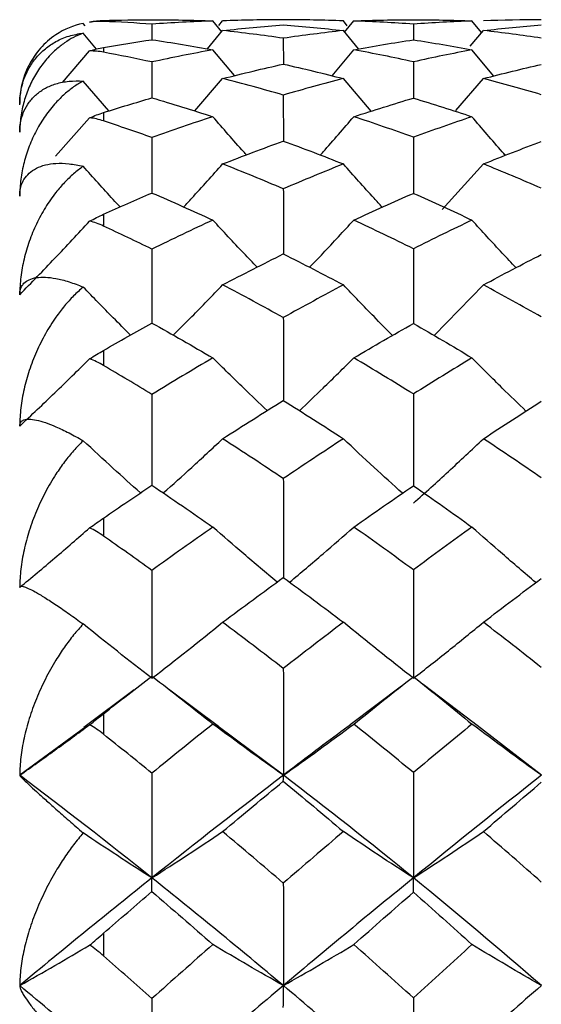
# Paper-space layout '_Left' of a CAD drawing. Units: millimetres. Extents: x -38 to 231, y -33 to 33.
# Drawn here: x 65 to 68, y 5 to 11 of the extents above; entities that cross this region are included whole.
import ezdxf

# ---------------------------------------------------------------- set-up
doc = ezdxf.new("R2010")
doc.units = ezdxf.units.MM

psp = doc.layouts.new('_Left')

# ---------------------------------------------------------------- linework, layer by layer
at = {"color": 7, "linetype": 'Continuous', "lineweight": 25}
for p, q in [((65.2915, 10.7627), (65.2789, 10.7779)), ((65.4, 10.7897), (65.4, 10.7953)), ((65.6886, 10.7732), (65.6886, 10.6805)), ((66.1061, 10.7279), (66.0523, 10.7928)), ((66.0881, 10.7658), (66.1105, 10.7928)), ((66.8541, 10.7643), (66.8306, 10.7928)), ((66.8379, 10.7264), (66.8928, 10.7928)), ((67.2481, 10.7736), (67.2482, 10.6797)), ((67.6544, 10.7232), (67.5975, 10.7928)), ((65.3586, 10.6251), (65.2789, 10.7204)), ((66.0194, 10.6261), (66.1105, 10.7352)), ((66.4725, 10.6893), (66.4727, 10.5345)), ((66.9216, 10.6254), (66.8306, 10.7352)), ((67.5875, 10.6421), (67.6657, 10.7352)), ((65.1553, 10.4252), (65.3172, 10.6135)), ((66.182, 10.4663), (66.0523, 10.6203)), ((66.7629, 10.4657), (66.8928, 10.6203)), ((67.7271, 10.4642), (67.5975, 10.6203)), ((65.6886, 10.5478), (65.6886, 10.333)), ((67.2481, 10.5488), (67.2484, 10.3315)), ((65.4322, 10.2561), (65.2789, 10.4344)), ((65.9448, 10.2557), (66.1105, 10.4488)), ((66.9961, 10.2544), (66.8306, 10.4488)), ((67.5011, 10.2579), (67.6657, 10.4488)), ((66.4725, 10.3507), (66.4727, 10.0752)), ((65.1131, 9.9865), (65.3172, 10.215)), ((65.6886, 10.0975), (65.6887, 9.7623)), ((67.2481, 10.0992), (67.2485, 9.7593)), ((67.4201, 9.6687), (67.6657, 9.9397)), ((67.3711, 8.9173), (67.6657, 9.2187)), ((67.1766, 6.8265), (66.8709, 6.5952)), ((67.604, 6.6097), (67.3066, 6.8362)), ((65.5832, 6.8048), (65.283, 6.5799)), ((66.086, 6.5853), (65.7883, 6.8088)), ((65.2937, 6.5835), (64.9002, 6.2949)), ((66.4728, 6.295), (66.0843, 6.586)), ((68.0118, 6.295), (67.6023, 6.6108))]:
    psp.add_line(p, q, dxfattribs=at)
at = {"color": 7, "linetype": 'Continuous', "lineweight": 25, "flags": 128}
for points in [[(65.4, 10.6341), (65.4, 10.6307), (65.4, 10.6273), (65.4, 10.6238), (65.4, 10.6203), (65.4, 10.6168), (65.4, 10.6132), (65.4, 10.6097), (65.4, 10.606)], [(65.4, 10.2461), (65.4, 10.24), (65.4, 10.2339), (65.4, 10.2277), (65.4, 10.2215), (65.4, 10.2153), (65.4, 10.209), (65.4, 10.2027), (65.4, 10.1963)], [(65.4, 9.6399), (65.4, 9.6311), (65.4, 9.6224), (65.4, 9.6136), (65.4, 9.6048), (65.4, 9.596), (65.4, 9.5871), (65.4, 9.5782), (65.4, 9.5693)], [(65.4, 8.8281), (65.4, 8.817), (65.4, 8.8058), (65.4, 8.7947), (65.4, 8.7835), (65.4, 8.7722), (65.4, 8.761), (65.4, 8.7497), (65.4, 8.7384)], [(65.4, 7.8282), (65.4, 7.8149), (65.4, 7.8016), (65.4, 7.7883), (65.4, 7.7749), (65.4, 7.7615), (65.4, 7.7481), (65.4, 7.7346), (65.4, 7.7212)], [(65.4, 6.6615), (65.4, 6.6463), (65.4, 6.6311), (65.4, 6.6159), (65.4, 6.6006), (65.4, 6.5853), (65.4, 6.57), (65.4, 6.5547), (65.4, 6.5394)], [(65.4, 5.3528), (65.4, 5.336), (65.4, 5.3193), (65.4, 5.3025), (65.4, 5.2857), (65.4, 5.2688), (65.4, 5.252), (65.4, 5.2351), (65.4, 5.2183)]]:
    psp.add_lwpolyline(points, dxfattribs=at)
at = {"color": 7, "linetype": 'Continuous', "lineweight": 25}
psp.add_arc((65.4, 10.3), 0.5, 140.56298, 180, dxfattribs=at)
for points in [[(65.2789, 10.7779), (65.2217, 10.7662), (65.1664, 10.7438), (65.1154, 10.7098)], [(65.3172, 10.7859), (65.3445, 10.7913), (65.3722, 10.7945), (65.4, 10.7953)], [(65.4, 10.7897), (65.3721, 10.7909), (65.3444, 10.7896), (65.3172, 10.7859)], [(65.4, 10.7953), (65.4963, 10.7982), (65.5925, 10.7997), (65.6886, 10.8)], [(65.6886, 10.7732), (65.5925, 10.78), (65.4963, 10.7855), (65.4, 10.7897)], [(65.6886, 10.8), (65.8101, 10.7996), (65.9314, 10.7972), (66.0523, 10.7928)], [(66.0523, 10.7928), (65.9314, 10.7883), (65.8101, 10.7818), (65.6886, 10.7732)], [(66.4725, 10.8), (66.3522, 10.7996), (66.2315, 10.7972), (66.1105, 10.7928)], [(66.1105, 10.7352), (66.2315, 10.7485), (66.3522, 10.7597), (66.4725, 10.7689)], [(66.8306, 10.7928), (66.7118, 10.7972), (66.5925, 10.7996), (66.4725, 10.8)], [(66.4725, 10.7689), (66.5924, 10.7597), (66.7118, 10.7484), (66.8306, 10.7352)], [(66.8928, 10.7928), (67.0118, 10.7972), (67.1302, 10.7996), (67.2481, 10.7999)], [(67.2481, 10.7736), (67.1302, 10.782), (67.0118, 10.7884), (66.8928, 10.7928)], [(67.2481, 10.7999), (67.3653, 10.7996), (67.4818, 10.7972), (67.5975, 10.7928)], [(67.5975, 10.7928), (67.4818, 10.7884), (67.3653, 10.782), (67.2481, 10.7736)], [(68.0111, 10.7999), (67.8967, 10.7995), (67.7816, 10.7972), (67.6657, 10.7928)], [(67.6657, 10.7352), (67.7816, 10.7482), (67.8967, 10.7593), (68.0111, 10.7684)], [(66.4725, 10.6893), (66.3522, 10.7066), (66.2315, 10.7219), (66.1105, 10.7352)], [(66.8306, 10.7352), (66.7118, 10.7219), (66.5925, 10.7066), (66.4725, 10.6893)], [(68.0111, 10.6903), (67.8967, 10.7072), (67.7816, 10.7222), (67.6657, 10.7352)], [(65.3172, 10.6135), (65.3445, 10.6223), (65.3722, 10.6292), (65.4, 10.6341)], [(65.4, 10.6341), (65.4963, 10.6509), (65.5925, 10.6664), (65.6886, 10.6807)], [(65.6886, 10.6807), (65.8101, 10.6626), (65.9314, 10.6425), (66.0523, 10.6203)], [(66.8928, 10.6203), (67.0118, 10.6422), (67.1302, 10.6621), (67.2481, 10.68)], [(67.2481, 10.68), (67.3653, 10.662), (67.4818, 10.6421), (67.5975, 10.6203)], [(65.4, 10.606), (65.3721, 10.6113), (65.3444, 10.6138), (65.3172, 10.6135)], [(65.6886, 10.5478), (65.5925, 10.5684), (65.4963, 10.5879), (65.4, 10.606)], [(66.0523, 10.6203), (65.9314, 10.5982), (65.8101, 10.574), (65.6886, 10.5478)], [(67.2481, 10.5488), (67.1302, 10.5746), (67.0118, 10.5984), (66.8928, 10.6203)], [(67.5975, 10.6203), (67.4818, 10.5985), (67.3653, 10.5746), (67.2481, 10.5488)], [(66.1105, 10.4488), (66.2315, 10.4795), (66.3522, 10.5082), (66.4725, 10.5349)], [(66.4725, 10.5349), (66.5924, 10.5082), (66.7118, 10.4794), (66.8306, 10.4488)], [(67.6657, 10.4488), (67.7816, 10.4789), (67.8967, 10.5071), (68.0111, 10.5334)], [(66.4725, 10.3507), (66.3522, 10.3854), (66.2315, 10.418), (66.1105, 10.4488)], [(66.8306, 10.4488), (66.7118, 10.4181), (66.5925, 10.3854), (66.4725, 10.3507)], [(68.0111, 10.3528), (67.8967, 10.3866), (67.7816, 10.4186), (67.6657, 10.4488)], [(65.4, 10.2461), (65.4963, 10.2766), (65.5925, 10.3058), (65.6886, 10.3338)], [(65.6886, 10.3338), (65.8101, 10.2983), (65.9314, 10.2609), (66.0523, 10.2215)], [(66.8928, 10.2215), (67.0118, 10.2604), (67.1302, 10.2974), (67.2481, 10.3324)], [(67.2481, 10.3324), (67.3653, 10.2973), (67.4818, 10.2603), (67.5975, 10.2215)], [(65.3172, 10.215), (65.3445, 10.2269), (65.3722, 10.2373), (65.4, 10.2461)], [(65.4, 10.1963), (65.3721, 10.2055), (65.3444, 10.2117), (65.3172, 10.215)], [(66.0523, 10.2215), (65.9314, 10.1822), (65.8101, 10.1408), (65.6886, 10.0975)], [(67.2481, 10.0992), (67.1302, 10.1418), (67.0118, 10.1826), (66.8928, 10.2215)], [(67.5975, 10.2215), (67.4818, 10.1827), (67.3653, 10.1419), (67.2481, 10.0992)], [(65.6886, 10.0975), (65.5925, 10.1316), (65.4963, 10.1646), (65.4, 10.1963)], [(66.1105, 9.9397), (66.2315, 9.9872), (66.3522, 10.0328), (66.4725, 10.0764)], [(66.4725, 10.0764), (66.5924, 10.0327), (66.7118, 9.9871), (66.8306, 9.9397)], [(67.6657, 9.9397), (67.7816, 9.9863), (67.8967, 10.031), (68.0111, 10.0738)], [(66.4725, 9.7916), (66.3522, 9.8428), (66.2315, 9.8922), (66.1105, 9.9397)], [(66.8306, 9.9397), (66.7118, 9.8923), (66.5925, 9.8429), (66.4725, 9.7916)], [(68.0111, 9.7947), (67.8967, 9.8447), (67.7816, 9.893), (67.6657, 9.9397)], [(65.4, 9.6399), (65.4963, 9.6833), (65.5925, 9.7255), (65.6886, 9.7666)], [(65.6886, 9.7666), (65.8101, 9.7145), (65.9314, 9.6606), (66.0523, 9.6048)], [(66.8928, 9.6048), (67.0118, 9.66), (67.1302, 9.7132), (67.2481, 9.7646)], [(67.2481, 9.7646), (67.3653, 9.7131), (67.4818, 9.6598), (67.5975, 9.6048)], [(65.3172, 9.5987), (65.3445, 9.6135), (65.3722, 9.6273), (65.4, 9.6399)], [(65.4, 9.5693), (65.3721, 9.5823), (65.3444, 9.592), (65.3172, 9.5987)], [(65.6886, 9.432), (65.5925, 9.4789), (65.4963, 9.5247), (65.4, 9.5693)], [(66.0523, 9.6048), (65.9314, 9.5491), (65.8101, 9.4915), (65.6886, 9.432)], [(67.2481, 9.4343), (67.1302, 9.4928), (67.0118, 9.5497), (66.8928, 9.6048)], [(67.5975, 9.6048), (67.4818, 9.5499), (67.3653, 9.4931), (67.2481, 9.4343)], [(66.1105, 9.2187), (66.2315, 9.282), (66.3522, 9.3435), (66.4725, 9.4032)], [(66.4725, 9.4032), (66.5924, 9.3434), (66.7118, 9.2819), (66.8306, 9.2187)], [(67.6657, 9.2187), (67.7816, 9.2809), (67.8967, 9.3412), (68.0111, 9.3996)], [(66.4725, 9.0238), (66.3522, 9.0904), (66.2315, 9.1554), (66.1105, 9.2187)], [(66.8306, 9.2187), (66.7118, 9.1556), (66.5925, 9.0906), (66.4725, 9.0238)], [(68.0111, 9.0278), (67.8967, 9.093), (67.7816, 9.1566), (67.6657, 9.2187)], [(65.4, 8.8281), (65.4963, 8.8836), (65.5925, 8.938), (65.6886, 8.9913)], [(65.6886, 8.9913), (65.8101, 8.9237), (65.9314, 8.8544), (66.0523, 8.7835)], [(66.8928, 8.7835), (67.0118, 8.8536), (67.1302, 8.922), (67.2481, 8.9887)], [(67.2481, 8.9887), (67.3653, 8.9218), (67.4818, 8.8534), (67.5975, 8.7835)], [(65.3172, 8.7779), (65.3445, 8.7953), (65.3722, 8.8121), (65.4, 8.8281)], [(65.4, 8.7384), (65.3721, 8.7548), (65.3444, 8.7679), (65.3172, 8.7779)], [(66.0523, 8.7835), (65.9314, 8.7126), (65.8101, 8.6399), (65.6886, 8.5655)], [(67.2481, 8.5684), (67.1302, 8.6416), (67.0118, 8.7133), (66.8928, 8.7835)], [(67.5975, 8.7835), (67.4818, 8.7135), (67.3653, 8.6419), (67.2481, 8.5684)], [(65.6886, 8.5655), (65.5925, 8.6242), (65.4963, 8.6818), (65.4, 8.7384)], [(66.1105, 8.3013), (66.2315, 8.3791), (66.3522, 8.4551), (66.4725, 8.5295)], [(66.4725, 8.5295), (66.5924, 8.4549), (66.7118, 8.3789), (66.8306, 8.3013)], [(67.6657, 8.3013), (67.7816, 8.3776), (67.8967, 8.4522), (68.0111, 8.5251)], [(66.4725, 8.0637), (66.3522, 8.1444), (66.2315, 8.2236), (66.1105, 8.3013)], [(66.8306, 8.3013), (66.7118, 8.2238), (66.5925, 8.1446), (66.4725, 8.0637)], [(68.0111, 8.0685), (67.8967, 8.1474), (67.7816, 8.225), (67.6657, 8.3013)], [(65.4, 7.8282), (65.4963, 7.8946), (65.5925, 7.9599), (65.6886, 8.0244)], [(65.6886, 8.0244), (65.8101, 7.9426), (65.9314, 7.8595), (66.0523, 7.7749)], [(66.8928, 7.7749), (67.0118, 7.8586), (67.1302, 7.9407), (67.2481, 8.0212)], [(67.2481, 8.0212), (67.3653, 7.9404), (67.4818, 7.8583), (67.5975, 7.7749)], [(65.3172, 7.7699), (65.3445, 7.7896), (65.3722, 7.8091), (65.4, 7.8282)], [(65.4, 7.7212), (65.3721, 7.7407), (65.3444, 7.7569), (65.3172, 7.7699)], [(66.0523, 7.7749), (65.9314, 7.6903), (65.8101, 7.6042), (65.6886, 7.5165)], [(67.2481, 7.5199), (67.1302, 7.6062), (67.0118, 7.6912), (66.8928, 7.7749)], [(67.5975, 7.7749), (67.4818, 7.6915), (67.3653, 7.6065), (67.2481, 7.5199)], [(65.6886, 7.5165), (65.5925, 7.5856), (65.4963, 7.6538), (65.4, 7.7212)], [(65.6886, 7.5165), (65.6887, 7.301), (65.6887, 7.0866), (65.6887, 6.8733)], [(67.2481, 7.5199), (67.2484, 7.303), (67.2486, 7.0875), (67.2486, 6.8733)], [(66.1105, 7.207), (66.2315, 7.2975), (66.3522, 7.3865), (66.4725, 7.4741)], [(66.4725, 7.4741), (66.5924, 7.3863), (66.7118, 7.2973), (66.8306, 7.207)], [(67.6657, 7.207), (67.7816, 7.2958), (67.8967, 7.3831), (68.0111, 7.4688)], [(65.6887, 6.8733), (65.5504, 6.9796), (65.4138, 7.0876), (65.2789, 7.197)], [(65.6887, 6.8733), (65.8311, 6.9828), (65.9717, 7.0941), (66.1105, 7.207)], [(66.4725, 6.9317), (66.3522, 7.0247), (66.2315, 7.1165), (66.1105, 7.207)], [(66.8306, 7.207), (66.7118, 7.1167), (66.5925, 7.0249), (66.4725, 6.9317)], [(67.2486, 6.8733), (67.1076, 6.9829), (66.9683, 7.0942), (66.8306, 7.207)], [(68.0111, 6.9372), (67.8967, 7.0282), (67.7816, 7.1182), (67.6657, 7.207)], [(66.4725, 6.9317), (66.4728, 6.718), (66.4729, 6.5057), (66.4728, 6.295)], [(65.4, 6.6615), (65.4963, 6.7373), (65.5925, 6.8123), (65.6886, 6.8864)], [(65.6886, 6.8864), (65.8101, 6.7923), (65.9314, 6.6971), (66.0523, 6.6006)], [(66.8928, 6.6006), (67.0118, 6.6961), (67.1302, 6.7901), (67.2481, 6.8828)], [(67.2481, 6.8828), (67.3653, 6.7898), (67.4818, 6.6957), (67.5975, 6.6006)], [(65.3172, 6.5964), (65.3445, 6.6178), (65.3722, 6.6396), (65.4, 6.6615)], [(65.4, 6.5394), (65.3721, 6.5616), (65.3444, 6.5806), (65.3172, 6.5964)], [(66.0523, 6.6006), (65.9314, 6.5042), (65.8101, 6.4064), (65.6886, 6.3073)], [(66.4728, 6.295), (66.3309, 6.3954), (66.1908, 6.4973), (66.0523, 6.6006)], [(66.4728, 6.295), (66.6147, 6.3953), (66.7546, 6.4972), (66.8928, 6.6006)], [(67.2481, 6.3111), (67.1302, 6.4086), (67.0118, 6.5052), (66.8928, 6.6006)], [(67.5975, 6.6006), (67.4818, 6.5055), (67.3653, 6.409), (67.2481, 6.3111)], [(68.0118, 6.295), (67.8721, 6.3954), (67.7341, 6.4973), (67.5975, 6.6006)], [(65.6886, 6.3073), (65.5925, 6.3854), (65.4963, 6.4628), (65.4, 6.5394)], [(65.6887, 5.6831), (65.4261, 5.8926), (65.1631, 6.0967), (64.9002, 6.2952)], [(65.6886, 6.3073), (65.6887, 6.0976), (65.6887, 5.8895), (65.6887, 5.6831)], [(66.4728, 6.295), (66.2135, 6.0971), (65.9518, 5.893), (65.6887, 5.6831)], [(66.4725, 6.2593), (66.4728, 6.2751), (66.4729, 6.287), (66.4728, 6.295)], [(67.2486, 5.6831), (66.9926, 5.8917), (66.7341, 6.0957), (66.4728, 6.295)], [(67.2481, 6.3111), (67.2484, 6.0999), (67.2486, 5.8905), (67.2486, 5.6831)], [(68.0118, 6.295), (67.7614, 6.0976), (67.5068, 5.8936), (67.2486, 5.6831)], [(66.1105, 5.959), (66.2315, 6.0604), (66.3522, 6.1605), (66.4725, 6.2593)], [(66.4725, 6.2593), (66.5924, 6.1602), (66.7118, 6.0601), (66.8306, 5.959)], [(67.6657, 5.959), (67.7816, 6.0585), (67.8967, 6.1566), (68.0111, 6.2534)], [(65.6887, 5.6831), (65.5504, 5.771), (65.4138, 5.8603), (65.2789, 5.9508)], [(65.6887, 5.6831), (65.8311, 5.7737), (65.9717, 5.8657), (66.1105, 5.959)], [(66.4725, 5.652), (66.3522, 5.7553), (66.2315, 5.8577), (66.1105, 5.959)], [(66.8306, 5.959), (66.7118, 5.8579), (66.5925, 5.7556), (66.4725, 5.652)], [(67.2486, 5.6831), (67.1076, 5.7738), (66.9683, 5.8658), (66.8306, 5.959)], [(68.0111, 5.6581), (67.8967, 5.7593), (67.7816, 5.8596), (67.6657, 5.959)], [(65.6887, 5.6831), (65.4261, 5.4737), (65.1632, 5.2595), (64.9002, 5.0409)], [(65.6886, 5.6017), (65.6887, 5.6327), (65.6887, 5.6598), (65.6887, 5.6831)], [(66.4728, 5.0409), (66.2135, 5.2589), (65.9518, 5.4733), (65.6887, 5.6831)], [(66.4725, 5.652), (66.4728, 5.4463), (66.4729, 5.2426), (66.4728, 5.0409)], [(67.2486, 5.6831), (66.9926, 5.4745), (66.7341, 5.2606), (66.4728, 5.0409)], [(67.2481, 5.5977), (67.2484, 5.6301), (67.2486, 5.6586), (67.2486, 5.6831)], [(68.0118, 5.0409), (67.7614, 5.2584), (67.5068, 5.4727), (67.2486, 5.6831)], [(65.4, 5.3528), (65.4963, 5.4364), (65.5925, 5.5194), (65.6886, 5.6017)], [(65.6886, 5.6017), (65.8101, 5.4973), (65.9314, 5.3919), (66.0523, 5.2857)], [(66.8928, 5.2857), (67.0118, 5.3908), (67.1302, 5.4948), (67.2481, 5.5977)], [(67.2481, 5.5977), (67.3653, 5.4945), (67.4818, 5.3905), (67.5975, 5.2857)], [(65.3172, 5.2823), (65.3445, 5.305), (65.3722, 5.3286), (65.4, 5.3528)], [(66.0523, 5.2857), (65.9314, 5.1794), (65.8101, 5.072), (65.6886, 4.9636)], [(66.4728, 5.0409), (66.3309, 5.1213), (66.1908, 5.2029), (66.0523, 5.2857)], [(66.4728, 5.0409), (66.6147, 5.1213), (66.7546, 5.2029), (66.8928, 5.2857)], [(67.2481, 4.9677), (67.1302, 5.0745), (67.0118, 5.1805), (66.8928, 5.2857)], [(67.5975, 5.2857), (67.4818, 5.1809), (67.3653, 5.0749), (67.2481, 4.9677)], [(68.0118, 5.0409), (67.8721, 5.1214), (67.7341, 5.2029), (67.5975, 5.2857)], [(65.4, 5.2183), (65.3721, 5.2427), (65.3444, 5.2641), (65.3172, 5.2823)], [(65.6886, 4.9636), (65.5925, 5.0491), (65.4963, 5.134), (65.4, 5.2183)], [(65.6887, 4.3719), (65.4261, 4.5992), (65.1631, 4.8224), (64.9002, 5.0411)], [(66.4728, 5.0409), (66.2135, 4.8229), (65.9518, 4.5997), (65.6887, 4.3718)], [(66.4725, 4.9112), (66.4728, 4.9583), (66.4729, 5.0015), (66.4728, 5.0409)], [(67.2486, 4.3719), (66.9926, 4.5983), (66.7341, 4.8213), (66.4728, 5.0409)], [(68.0118, 5.0409), (67.7614, 4.8235), (67.5068, 4.6003), (67.2486, 4.3719)], [(65.6886, 4.9636), (65.6887, 4.7642), (65.6887, 4.567), (65.6887, 4.3718)], [(67.2481, 4.9677), (67.2484, 4.7668), (67.2486, 4.5681), (67.2486, 4.3719)]]:
    psp.add_open_spline(points, degree=3, dxfattribs=at)
for points, knots in [([(65.2789, 10.7204), (65.2596, 10.7122), (65.2207, 10.6958), (65.1666, 10.6621), (65.1094, 10.6171), (65.0521, 10.5582), (64.999, 10.4838), (64.956, 10.402), (64.9247, 10.3148), (64.9042, 10.2244), (64.9015, 10.1601), (64.9002, 10.1288)], [0, 0, 0, 0, 0.091439, 0.184604, 0.280027, 0.409624, 0.537527, 0.661553, 0.780146, 0.893062, 1, 1, 1, 1]), ([(64.9002, 10.2932), (64.9008, 10.3108), (64.9019, 10.3467), (64.9109, 10.3972), (64.9277, 10.4544), (64.956, 10.5154), (64.9989, 10.5766), (65.0521, 10.6293), (65.1172, 10.6725), (65.1917, 10.7055), (65.2501, 10.7155), (65.2789, 10.7204)], [0, 0, 0, 0, 0.070647, 0.143676, 0.219718, 0.338429, 0.462588, 0.590579, 0.720381, 0.862401, 1, 1, 1, 1]), ([(65.1154, 10.7098), (65.0987, 10.6978), (65.0658, 10.674), (65.0228, 10.6303), (64.9849, 10.5819), (64.9646, 10.5447), (64.9545, 10.5262)], [0, 0, 0, 0, 0.255828, 0.506726, 0.754243, 1, 1, 1, 1]), ([(64.9002, 10.1287), (64.9008, 10.1438), (64.9019, 10.1745), (64.9109, 10.2164), (64.9277, 10.2629), (64.956, 10.3109), (64.9989, 10.3566), (65.0521, 10.3933), (65.1172, 10.4197), (65.1917, 10.4358), (65.2501, 10.4348), (65.2789, 10.4344)], [0, 0, 0, 0, 0.070645, 0.143675, 0.219723, 0.338436, 0.462592, 0.590582, 0.720383, 0.862402, 1, 1, 1, 1]), ([(65.2789, 10.4344), (65.2596, 10.423), (65.2207, 10.3999), (65.1666, 10.3562), (65.1094, 10.3), (65.0521, 10.229), (64.999, 10.1419), (64.956, 10.0485), (64.9247, 9.9508), (64.9042, 9.8513), (64.9015, 9.7821), (64.9002, 9.7484)], [0, 0, 0, 0, 0.09144, 0.184605, 0.280028, 0.409626, 0.537529, 0.661553, 0.780149, 0.893065, 1, 1, 1, 1]), ([(66.2519, 9.994), (66.2466, 9.9999), (66.179, 10.0749), (66.1131, 10.1512), (66.0523, 10.2215)], [0, 0, 0, 0, 0.078008, 1, 1, 1, 1]), ([(66.6932, 9.9935), (66.6986, 9.9995), (66.7662, 10.0747), (66.8321, 10.1511), (66.8928, 10.2215)], [0, 0, 0, 0, 0.079851, 1, 1, 1, 1]), ([(67.7966, 9.9913), (67.7906, 9.9981), (67.7233, 10.0741), (67.6575, 10.1512), (67.5975, 10.2215)], [0, 0, 0, 0, 0.089, 1, 1, 1, 1]), ([(64.9002, 9.7484), (64.9008, 9.7606), (64.9019, 9.7854), (64.9109, 9.818), (64.9277, 9.8528), (64.956, 9.8867), (64.9989, 9.9159), (65.0521, 9.9357), (65.1172, 9.9449), (65.1917, 9.9437), (65.2501, 9.9318), (65.2789, 9.926)], [0, 0, 0, 0, 0.0706437, 0.1436721, 0.219718, 0.3384316, 0.4625885, 0.5905784, 0.7203815, 0.8624015, 1, 1, 1, 1]), ([(65.2789, 9.926), (65.2596, 9.9115), (65.2207, 9.8824), (65.1666, 9.8296), (65.1094, 9.7635), (65.0521, 9.6818), (64.999, 9.5839), (64.956, 9.4807), (64.9247, 9.3748), (64.9042, 9.2683), (64.9015, 9.1956), (64.9002, 9.1603)], [0, 0, 0, 0, 0.091439, 0.184604, 0.280026, 0.409622, 0.537525, 0.661552, 0.780144, 0.893059, 1, 1, 1, 1]), ([(65.4989, 9.6838), (65.4853, 9.6985), (65.4109, 9.7784), (65.3382, 9.8597), (65.2789, 9.926)], [0, 0, 0, 0, 0.183828, 1, 1, 1, 1]), ([(65.8781, 9.6836), (65.8942, 9.7009), (65.9728, 9.7854), (66.0495, 9.8713), (66.1105, 9.9397)], [0, 0, 0, 0, 0.204413, 1, 1, 1, 1]), ([(67.0624, 9.6821), (67.046, 9.6999), (66.9677, 9.7849), (66.8911, 9.8714), (66.8306, 9.9397)], [0, 0, 0, 0, 0.209267, 1, 1, 1, 1]), ([(66.4725, 9.7916), (66.4726, 9.674), (66.4728, 9.5441), (66.4728, 9.4134), (66.4728, 9.401)], [0, 0, 0, 0, 0.905214, 1, 1, 1, 1]), ([(64.9002, 9.1601), (64.9703, 9.2322), (65.1109, 9.3772), (65.2483, 9.5247), (65.3172, 9.5987)], [0, 0, 0, 0, 0.497958, 1, 1, 1, 1]), ([(66.3156, 9.3244), (66.289, 9.3521), (66.2001, 9.4447), (66.1132, 9.5388), (66.0523, 9.6048)], [0, 0, 0, 0, 0.298799, 1, 1, 1, 1]), ([(66.6292, 9.3236), (66.656, 9.3515), (66.7451, 9.4444), (66.832, 9.5388), (66.8928, 9.6048)], [0, 0, 0, 0, 0.3007, 1, 1, 1, 1]), ([(67.8598, 9.3215), (67.8327, 9.3501), (67.7441, 9.4438), (67.6576, 9.5389), (67.5975, 9.6048)], [0, 0, 0, 0, 0.306269, 1, 1, 1, 1]), ([(65.6886, 9.432), (65.6886, 9.3127), (65.6887, 9.1652), (65.6887, 9.0171), (65.6887, 8.9889)], [0, 0, 0, 0, 0.809373, 1, 1, 1, 1]), ([(67.2481, 9.4343), (67.2483, 9.3145), (67.2485, 9.1653), (67.2485, 9.0155), (67.2485, 8.986)], [0, 0, 0, 0, 0.803198, 1, 1, 1, 1]), ([(64.9002, 9.1603), (64.9008, 9.1693), (64.9019, 9.1877), (64.9109, 9.2102), (64.9277, 9.2327), (64.956, 9.2517), (64.9989, 9.2638), (65.0521, 9.2664), (65.1172, 9.2581), (65.1917, 9.2397), (65.2501, 9.2171), (65.2789, 9.206)], [0, 0, 0, 0, 0.07065, 0.143679, 0.21972, 0.338429, 0.46259, 0.590581, 0.720382, 0.862401, 1, 1, 1, 1]), ([(65.8161, 8.9193), (65.8529, 8.9559), (65.9524, 9.0548), (66.0494, 9.1554), (66.1105, 9.2187)], [0, 0, 0, 0, 0.370328, 1, 1, 1, 1]), ([(67.1239, 8.9178), (67.0869, 8.9549), (66.9879, 9.0544), (66.8912, 9.1554), (66.8306, 9.2187)], [0, 0, 0, 0, 0.37346, 1, 1, 1, 1]), ([(65.2789, 9.206), (65.2596, 9.1889), (65.2207, 9.1542), (65.1666, 9.0936), (65.1094, 9.0188), (65.0521, 8.9282), (64.999, 8.8216), (64.956, 8.711), (64.9247, 8.5989), (64.9042, 8.4877), (64.9015, 8.4132), (64.9002, 8.377)], [0, 0, 0, 0, 0.091439, 0.184604, 0.280026, 0.409622, 0.537525, 0.661552, 0.780144, 0.893059, 1, 1, 1, 1]), ([(65.5607, 8.9198), (65.5264, 8.9539), (65.4312, 9.0484), (65.3383, 9.1446), (65.2789, 9.206)], [0, 0, 0, 0, 0.3609499, 1, 1, 1, 1]), ([(66.4725, 9.0238), (66.4726, 8.903), (66.4728, 8.7374), (66.4728, 8.5713), (66.4728, 8.5263)], [0, 0, 0, 0, 0.729218, 1, 1, 1, 1]), ([(64.9002, 8.3767), (64.9703, 8.4427), (65.1109, 8.5753), (65.2483, 8.7101), (65.3172, 8.7779)], [0, 0, 0, 0, 0.497958, 1, 1, 1, 1]), ([(66.376, 8.4693), (66.3292, 8.5138), (66.22, 8.6176), (66.1132, 8.7231), (66.0523, 8.7835)], [0, 0, 0, 0, 0.428448, 1, 1, 1, 1]), ([(66.569, 8.4687), (66.6159, 8.5134), (66.7253, 8.6173), (66.832, 8.7231), (66.8928, 8.7835)], [0, 0, 0, 0, 0.429496, 1, 1, 1, 1]), ([(67.9196, 8.4663), (67.8724, 8.5118), (67.7638, 8.6167), (67.6576, 8.7232), (67.5975, 8.7835)], [0, 0, 0, 0, 0.433881, 1, 1, 1, 1]), ([(65.6886, 8.5655), (65.6886, 8.4444), (65.6887, 8.2629), (65.6887, 8.0813), (65.6887, 8.021)], [0, 0, 0, 0, 0.667783, 1, 1, 1, 1]), ([(67.2481, 8.5684), (67.2483, 8.4466), (67.2485, 8.263), (67.2485, 8.0793), (67.2486, 8.0174)], [0, 0, 0, 0, 0.663229, 1, 1, 1, 1]), ([(64.9002, 8.3769), (64.9008, 8.3826), (64.9019, 8.3942), (64.9109, 8.4062), (64.9277, 8.4158), (64.956, 8.4196), (64.9989, 8.4143), (65.0521, 8.3996), (65.1172, 8.374), (65.1917, 8.3388), (65.2501, 8.306), (65.2789, 8.2899)], [0, 0, 0, 0, 0.07065, 0.143679, 0.21972, 0.338429, 0.46259, 0.590581, 0.720382, 0.862401, 1, 1, 1, 1]), ([(65.2789, 8.2899), (65.2596, 8.2704), (65.2207, 8.231), (65.1666, 8.1637), (65.1094, 8.0819), (65.0521, 7.9843), (64.999, 7.8713), (64.956, 7.7555), (64.9247, 7.6398), (64.9042, 7.5262), (64.9015, 7.4514), (64.9002, 7.4151)], [0, 0, 0, 0, 0.091439, 0.184604, 0.280026, 0.409622, 0.537525, 0.661552, 0.780144, 0.893059, 1, 1, 1, 1]), ([(65.6204, 7.9784), (65.5661, 8.027), (65.4509, 8.1299), (65.3383, 8.2346), (65.2789, 8.2899)], [0, 0, 0, 0, 0.471753, 1, 1, 1, 1]), ([(65.7566, 7.9781), (65.8134, 8.0288), (65.9328, 8.1356), (66.0494, 8.2443), (66.1105, 8.3013)], [0, 0, 0, 0, 0.475284, 1, 1, 1, 1]), ([(67.1831, 7.9765), (67.1263, 8.0278), (67.0074, 8.1352), (66.8913, 8.2443), (66.8306, 8.3013)], [0, 0, 0, 0, 0.477842, 1, 1, 1, 1]), ([(67.2486, 7.917), (67.3184, 7.9799), (67.4591, 8.1069), (67.5964, 8.2362), (67.6657, 8.3013)], [0, 0, 0, 0, 0.495629, 1, 1, 1, 1]), ([(66.4725, 8.0637), (66.4726, 7.9423), (66.4728, 7.7442), (66.4728, 7.5464), (66.4728, 7.4698)], [0, 0, 0, 0, 0.612709, 1, 1, 1, 1]), ([(64.9002, 7.4148), (64.9703, 7.4733), (65.1109, 7.5906), (65.2483, 7.71), (65.3172, 7.7699)], [0, 0, 0, 0, 0.497958, 1, 1, 1, 1]), ([(66.4352, 7.4468), (66.3686, 7.5027), (66.2394, 7.6112), (66.1133, 7.7215), (66.0523, 7.7749)], [0, 0, 0, 0, 0.516143, 1, 1, 1, 1]), ([(66.51, 7.4464), (66.5767, 7.5025), (66.7059, 7.611), (66.8319, 7.7215), (66.8928, 7.7749)], [0, 0, 0, 0, 0.516683, 1, 1, 1, 1]), ([(67.978, 7.4439), (67.9113, 7.5009), (67.7831, 7.6104), (67.6577, 7.7215), (67.5975, 7.7749)], [0, 0, 0, 0, 0.520242, 1, 1, 1, 1]), ([(64.9002, 7.4151), (64.9007, 7.4171), (64.9016, 7.4214), (64.9091, 7.423), (64.9237, 7.4207), (64.95, 7.4109), (64.9931, 7.3889), (65.049, 7.3558), (65.1176, 7.3112), (65.1935, 7.2589), (65.2507, 7.2174), (65.2789, 7.197)], [0, 0, 0, 0, 0.064323, 0.130605, 0.19933, 0.318977, 0.443767, 0.584252, 0.72632, 0.865226, 1, 1, 1, 1]), ([(65.2789, 7.197), (65.2596, 7.1756), (65.2207, 7.1323), (65.1666, 7.0598), (65.1094, 6.9728), (65.0521, 6.8703), (64.999, 6.7532), (64.956, 6.6348), (64.9247, 6.5179), (64.9042, 6.4043), (64.9015, 6.3309), (64.9002, 6.2951)], [0, 0, 0, 0, 0.091439, 0.184604, 0.280026, 0.409622, 0.537525, 0.661552, 0.780144, 0.893059, 1, 1, 1, 1]), ([(67.2486, 6.8733), (67.3184, 6.928), (67.4591, 7.0382), (67.5964, 7.1504), (67.6657, 7.207)], [0, 0, 0, 0, 0.495629, 1, 1, 1, 1]), ([(64.9002, 6.2949), (64.9703, 6.3445), (65.1109, 6.4442), (65.2483, 6.5455), (65.3172, 6.5964)], [0, 0, 0, 0, 0.497958, 1, 1, 1, 1]), ([(66.8725, 6.5959), (66.8537, 6.5821), (66.7209, 6.4842), (66.5874, 6.3824), (66.4728, 6.295)], [0, 0, 0, 0, 0.141448, 1, 1, 1, 1]), ([(64.9002, 6.2952), (64.9008, 6.2939), (64.9019, 6.2913), (64.9109, 6.2816), (64.9277, 6.2651), (64.956, 6.2385), (64.9989, 6.1993), (65.0521, 6.1512), (65.1172, 6.093), (65.1917, 6.0268), (65.2501, 5.9759), (65.2789, 5.9508)], [0, 0, 0, 0, 0.07065, 0.143679, 0.21972, 0.338429, 0.46259, 0.590581, 0.720382, 0.862401, 1, 1, 1, 1]), ([(65.2789, 5.9508), (65.2596, 5.9279), (65.2207, 5.8816), (65.1666, 5.8055), (65.1094, 5.715), (65.0521, 5.6098), (64.999, 5.4912), (64.956, 5.3727), (64.9247, 5.257), (64.9042, 5.146), (64.9015, 5.0754), (64.9002, 5.041)], [0, 0, 0, 0, 0.09144, 0.184605, 0.280028, 0.409626, 0.537529, 0.661553, 0.780149, 0.893065, 1, 1, 1, 1]), ([(67.2486, 5.6831), (67.3184, 5.7283), (67.4591, 5.8195), (67.5964, 5.9122), (67.6657, 5.959)], [0, 0, 0, 0, 0.495629, 1, 1, 1, 1]), ([(64.9002, 5.0409), (64.9703, 5.0806), (65.1109, 5.1604), (65.2483, 5.2415), (65.3172, 5.2823)], [0, 0, 0, 0, 0.497995, 1, 1, 1, 1]), ([(64.9002, 5.0411), (64.9008, 5.0363), (64.9019, 5.0267), (64.9109, 5.0063), (64.9277, 4.9772), (64.956, 4.9361), (64.9989, 4.8809), (65.0521, 4.8175), (65.1172, 4.7447), (65.1917, 4.665), (65.2501, 4.6065), (65.2789, 4.5778)], [0, 0, 0, 0, 0.0706437, 0.1436723, 0.2197184, 0.3384314, 0.4625875, 0.5905775, 0.7203805, 0.862401, 1, 1, 1, 1])]:
    psp.add_open_spline(points, degree=3, knots=knots, dxfattribs=at)

doc.saveas('drawing.dxf')
